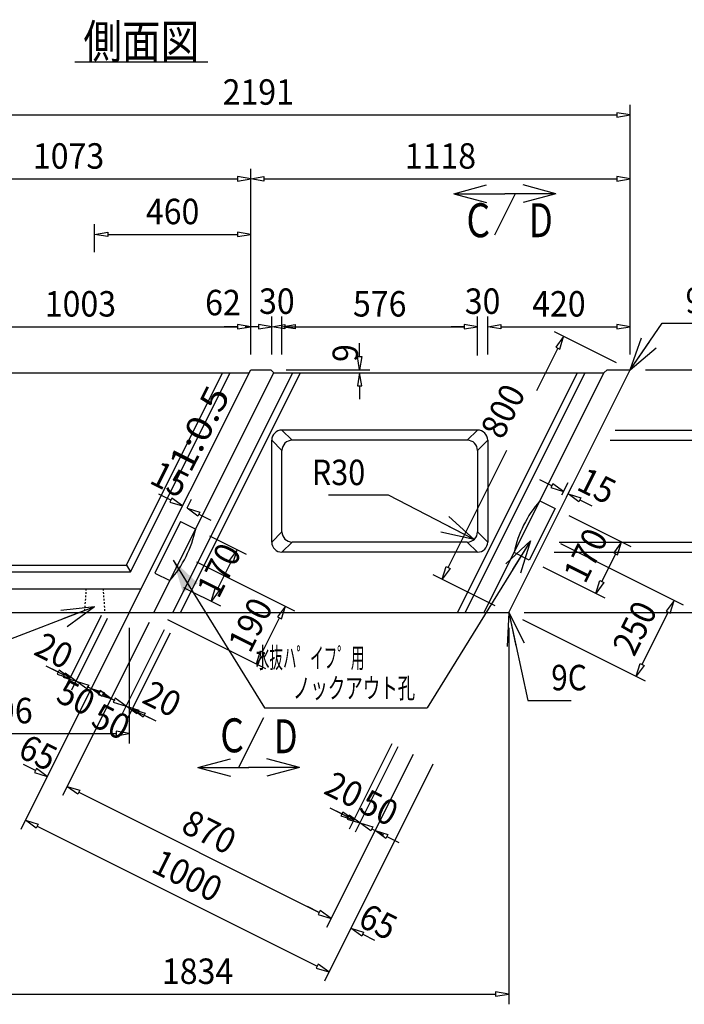
# Model space of a CAD drawing. Extents: x 639 to 916, y 44 to 234.
# Drawn here: x 837 to 876, y 80 to 138 of the extents above; entities that cross this region are included whole.
import ezdxf
from ezdxf.enums import TextEntityAlignment as Align

# ---------------------------------------------------------------- set-up
doc = ezdxf.new("R2010")
doc.units = 0
doc.linetypes.add('HIDDEN2', pattern=[0.2, 0.1, -0.1])
doc.layers.get('0').update_dxf_attribs({"linetype": 'CONTINUOUS'})
doc.layers.add('GR1-1', color=7, linetype='CONTINUOUS')
doc.styles.add('FX_VECTOR', font='MONOTXT.SHX', dxfattribs={"bigfont": 'BIGFONT.SHX'})

# ---------------------------------------------------------------- blocks, each defined once
blk = doc.blocks.new('BLKF021')
at = {"layer": 'GR1-1', "color": 7, "linetype": 'CONTINUOUS'}
for p, q in [((845.784015, 102.009655), (843.272419, 96.986464)), ((846.141785, 101.83077), (843.63019, 96.807578)), ((842.843094, 97.871947), (842.145441, 98.220773)), ((842.901232, 97.988222), (842.784956, 97.755671)), ((842.784956, 97.755671), (843.540747, 97.52312)), ((843.540747, 97.52312), (842.901232, 97.988222)), ((844.538033, 96.879132), (843.898518, 97.344234)), ((843.898518, 97.344234), (844.654309, 97.111683)), ((844.654309, 97.111683), (844.538033, 96.879132)), ((844.596171, 96.995408), (845.293824, 96.646581))]:
    blk.add_line(p, q, dxfattribs=at)
at = {"layer": 'GR1-1', "color": 7, "linetype": 'CONTINUOUS', "style": 'FX_VECTOR', "width": 0.7}
blk.add_text('20', height=1.5, rotation=333.434937, dxfattribs=at).set_placement((844.395, 97.753994), (846.273297, 96.814845), align=Align.FIT)
blk = doc.blocks.new('BLKF022')
at = {"layer": 'GR1-1', "color": 7, "linetype": 'CONTINUOUS'}
for p, q in [((844.889587, 102.456869), (842.377992, 97.433677)), ((845.784015, 102.009655), (843.272419, 96.986464)), ((841.948667, 98.31916), (841.251013, 98.667987)), ((842.006804, 98.435436), (841.890529, 98.202885)), ((841.890529, 98.202885), (842.64632, 97.970334)), ((842.64632, 97.970334), (842.006804, 98.435436)), ((844.180262, 97.058018), (843.540747, 97.52312)), ((843.540747, 97.52312), (844.296538, 97.290569)), ((844.296538, 97.290569), (844.180262, 97.058018)), ((844.2384, 97.174293), (844.936053, 96.825467))]:
    blk.add_line(p, q, dxfattribs=at)
at = {"layer": 'GR1-1', "color": 7, "linetype": 'CONTINUOUS', "style": 'FX_VECTOR', "width": 0.7}
blk.add_text('50', height=1.5, rotation=333.434937, dxfattribs=at).set_placement((841.386172, 96.407529), (843.264469, 95.46838), align=Align.FIT)
blk = doc.blocks.new('BLKF023')
at = {"layer": 'GR1-1', "color": 7, "linetype": 'CONTINUOUS'}
for p, q in [((843.726832, 103.038246), (838.626256, 92.837094)), ((844.889587, 102.456869), (839.789011, 92.255716)), ((838.196931, 93.722577), (837.499278, 94.071403)), ((838.255069, 93.838852), (838.138793, 93.606301)), ((838.138793, 93.606301), (838.894584, 93.37375)), ((838.894584, 93.37375), (838.255069, 93.838852)), ((840.696855, 92.32727), (840.057339, 92.792372)), ((840.057339, 92.792372), (840.81313, 92.559821)), ((840.81313, 92.559821), (840.696855, 92.32727)), ((840.754993, 92.443546), (841.452646, 92.094719))]:
    blk.add_line(p, q, dxfattribs=at)
at = {"layer": 'GR1-1', "color": 7, "linetype": 'CONTINUOUS', "style": 'FX_VECTOR', "width": 0.7}
blk.add_text('65', height=1.5, rotation=333.434937, dxfattribs=at).set_placement((837.081406, 94.581631), (838.959703, 93.642482), align=Align.FIT)
blk = doc.blocks.new('BLKF024')
at = {"layer": 'GR1-1', "color": 7, "linetype": 'CONTINUOUS'}
for p, q in [((859.200422, 95.301451), (856.688827, 90.27826)), ((859.558193, 95.122566), (857.046598, 90.099374)), ((856.259502, 91.163743), (855.561848, 91.512569)), ((856.317639, 91.280018), (856.201364, 91.047467)), ((856.957155, 90.814916), (856.317639, 91.280018)), ((856.201364, 91.047467), (856.957155, 90.814916)), ((857.954441, 90.170928), (857.314926, 90.636031)), ((857.314926, 90.636031), (858.070717, 90.403479)), ((858.070717, 90.403479), (857.954441, 90.170928)), ((858.012579, 90.287204), (858.710232, 89.938377))]:
    blk.add_line(p, q, dxfattribs=at)
at = {"layer": 'GR1-1', "color": 7, "linetype": 'CONTINUOUS', "style": 'FX_VECTOR', "width": 0.7}
blk.add_text('20', height=1.5, rotation=333.434937, dxfattribs=at).set_placement((855.108828, 92.3971), (856.987125, 91.457951), align=Align.FIT)
blk = doc.blocks.new('BLKF025')
at = {"layer": 'GR1-1', "color": 7, "linetype": 'CONTINUOUS'}
for p, q in [((860.452621, 94.675352), (855.352044, 84.4742)), ((861.615376, 94.093974), (856.5148, 83.892822)), ((854.922719, 85.359683), (854.225066, 85.708509)), ((854.980857, 85.475958), (854.864581, 85.243407)), ((855.620372, 85.010856), (854.980857, 85.475958)), ((854.864581, 85.243407), (855.620372, 85.010856)), ((857.422643, 83.964376), (856.783128, 84.429478)), ((856.783128, 84.429478), (857.538919, 84.196927)), ((857.538919, 84.196927), (857.422643, 83.964376)), ((857.480781, 84.080652), (858.178434, 83.731825))]:
    blk.add_line(p, q, dxfattribs=at)
at = {"layer": 'GR1-1', "color": 7, "linetype": 'CONTINUOUS', "style": 'FX_VECTOR', "width": 0.7}
blk.add_text('65', height=1.5, rotation=333.434937, dxfattribs=at).set_placement((857.120547, 84.608271), (858.998844, 83.669123), align=Align.FIT)
blk = doc.blocks.new('BLKF026')
at = {"layer": 'GR1-1', "color": 7, "linetype": 'CONTINUOUS'}
for p, q in [((859.558193, 95.122566), (857.046598, 90.099374)), ((860.452621, 94.675352), (857.941025, 89.652161)), ((856.617273, 90.984857), (855.919619, 91.333684)), ((856.67541, 91.101133), (856.559135, 90.868582)), ((856.559135, 90.868582), (857.314926, 90.636031)), ((857.314926, 90.636031), (856.67541, 91.101133)), ((858.848868, 89.723715), (858.209353, 90.188817)), ((858.209353, 90.188817), (858.965144, 89.956266)), ((858.965144, 89.956266), (858.848868, 89.723715)), ((858.907006, 89.83999), (859.604659, 89.491164))]:
    blk.add_line(p, q, dxfattribs=at)
at = {"layer": 'GR1-1', "color": 7, "linetype": 'CONTINUOUS', "style": 'FX_VECTOR', "width": 0.7}
blk.add_text('50', height=1.5, rotation=333.434937, dxfattribs=at).set_placement((857.184531, 91.337744), (859.062828, 90.398595), align=Align.FIT)
blk = doc.blocks.new('BLKF027')
at = {"layer": 'GR1-1', "color": 7, "linetype": 'CONTINUOUS'}
for p, q in [((844.889587, 102.456869), (839.789011, 92.255716)), ((860.452621, 94.675352), (855.352044, 84.4742)), ((840.696855, 92.32727), (840.057339, 92.792372)), ((840.057339, 92.792372), (840.81313, 92.559821)), ((840.81313, 92.559821), (840.696855, 92.32727)), ((840.754993, 92.443546), (854.922719, 85.359683)), ((854.980857, 85.475958), (854.864581, 85.243407)), ((855.620372, 85.010856), (854.980857, 85.475958)), ((854.864581, 85.243407), (855.620372, 85.010856))]:
    blk.add_line(p, q, dxfattribs=at)
at = {"layer": 'GR1-1', "color": 7, "linetype": 'CONTINUOUS', "style": 'FX_VECTOR', "width": 0.7}
blk.add_text('870', height=1.5, rotation=333.434937, dxfattribs=at).set_placement((846.698516, 90.142627), (849.515961, 88.733904), align=Align.FIT)
blk = doc.blocks.new('BLKF028')
at = {"layer": 'GR1-1', "color": 7, "linetype": 'CONTINUOUS'}
for p, q in [((843.726832, 103.038246), (837.337145, 90.258873)), ((861.615376, 94.093974), (855.225689, 81.314601)), ((838.244989, 90.330427), (837.605473, 90.795529)), ((837.605473, 90.795529), (838.361264, 90.562978)), ((838.361264, 90.562978), (838.244989, 90.330427)), ((838.303127, 90.446702), (854.796364, 82.200084)), ((854.854502, 82.316359), (854.738226, 82.083808)), ((854.738226, 82.083808), (855.494017, 81.851257)), ((855.494017, 81.851257), (854.854502, 82.316359))]:
    blk.add_line(p, q, dxfattribs=at)
at = {"layer": 'GR1-1', "color": 7, "linetype": 'CONTINUOUS', "style": 'FX_VECTOR', "width": 0.7}
blk.add_text('1000', height=1.5, rotation=333.434937, dxfattribs=at).set_placement((844.939766, 87.799209), (848.696359, 85.920911), align=Align.FIT)
blk = doc.blocks.new('BLKF031')
at = {"layer": 'GR1-1', "color": 7, "linetype": 'CONTINUOUS'}
for p, q in [((850.88225, 118.249081), (850.88225, 129.197233)), ((873.243269, 118.249081), (873.243269, 129.197233)), ((850.88225, 128.597233), (851.66225, 128.727233)), ((851.66225, 128.467233), (850.88225, 128.597233)), ((851.66225, 128.727233), (851.66225, 128.467233)), ((851.66225, 128.597233), (872.463269, 128.597233)), ((872.463269, 128.727233), (872.463269, 128.467233)), ((873.243269, 128.597233), (872.463269, 128.727233)), ((872.463269, 128.467233), (873.243269, 128.597233))]:
    blk.add_line(p, q, dxfattribs=at)
at = {"layer": 'GR1-1', "color": 7, "linetype": 'CONTINUOUS', "style": 'FX_VECTOR', "width": 0.7}
blk.add_text('1118', height=1.5, dxfattribs=at).set_placement((859.962813, 129.197236), (864.162813, 129.197236), align=Align.FIT)
blk = doc.blocks.new('FXTIP_ARROW_S')
at = {"color": 0, "linetype": 'CONTINUOUS'}
for q in [(-1, 0), (-0.965926, 0.258819), (-0.965926, -0.258819)]:
    blk.add_line((0, 0), q, dxfattribs=at)
blk = doc.blocks.new('BLKF072')
at = {"layer": 'GR1-1', "color": 7, "linetype": 'CONTINUOUS'}
for p, q in [((874.143269, 117.349081), (879.880135, 117.349081)), ((879.280135, 117.349081), (879.150135, 116.569081)), ((879.410135, 116.569081), (879.280135, 117.349081)), ((879.150135, 116.569081), (879.410135, 116.569081)), ((879.280135, 114.573664), (879.280135, 116.569081)), ((879.150135, 114.573664), (879.410135, 114.573664)), ((879.280135, 113.793664), (879.150135, 114.573664)), ((879.410135, 114.573664), (879.280135, 113.793664)), ((872.36556, 113.793664), (879.880135, 113.793664))]:
    blk.add_line(p, q, dxfattribs=at)
at = {"layer": 'GR1-1', "color": 7, "linetype": 'CONTINUOUS', "style": 'FX_VECTOR', "width": 0.7}
blk.add_text('177.8', height=1.5, rotation=90, dxfattribs=at).set_placement((878.633047, 112.946377), (878.633047, 118.196377), align=Align.FIT)
blk = doc.blocks.new('BLKF073')
at = {"layer": 'GR1-1', "color": 7, "linetype": 'CONTINUOUS'}
for p, q in [((879.280135, 114.573664), (879.280135, 115.353664)), ((879.150135, 114.573664), (879.410135, 114.573664)), ((879.280135, 113.793664), (879.150135, 114.573664)), ((879.410135, 114.573664), (879.280135, 113.793664)), ((872.36556, 113.793664), (879.880135, 113.793664)), ((872.06556, 113.193664), (879.880135, 113.193664)), ((879.280135, 113.193664), (879.150135, 112.413664)), ((879.410135, 112.413664), (879.280135, 113.193664)), ((879.150135, 112.413664), (879.410135, 112.413664)), ((879.280135, 112.413664), (879.280135, 111.633664))]:
    blk.add_line(p, q, dxfattribs=at)
at = {"layer": 'GR1-1', "color": 7, "linetype": 'CONTINUOUS', "style": 'FX_VECTOR', "width": 0.7}
blk.add_text('30', height=1.5, rotation=90, dxfattribs=at).set_placement((881.84125, 112.443662), (881.84125, 114.543662), align=Align.FIT)
blk = doc.blocks.new('BLKF074')
at = {"layer": 'GR1-1', "color": 7, "linetype": 'CONTINUOUS'}
for p, q in [((872.06556, 113.193664), (879.880135, 113.193664)), ((879.280135, 113.193664), (879.150135, 112.413664)), ((879.410135, 112.413664), (879.280135, 113.193664)), ((879.150135, 112.413664), (879.410135, 112.413664)), ((879.280135, 107.973664), (879.280135, 112.413664)), ((879.150135, 107.973664), (879.410135, 107.973664)), ((879.280135, 107.193664), (879.150135, 107.973664)), ((879.410135, 107.973664), (879.280135, 107.193664)), ((869.06556, 107.193664), (879.880135, 107.193664))]:
    blk.add_line(p, q, dxfattribs=at)
at = {"layer": 'GR1-1', "color": 7, "linetype": 'CONTINUOUS', "style": 'FX_VECTOR', "width": 0.7}
blk.add_text('300', height=1.5, rotation=90, dxfattribs=at).set_placement((878.680156, 108.618662), (878.680156, 111.768662), align=Align.FIT)
blk = doc.blocks.new('BLKF075')
at = {"layer": 'GR1-1', "color": 7, "linetype": 'CONTINUOUS'}
for p, q in [((868.76556, 106.593664), (879.880135, 106.593664)), ((879.280135, 106.593664), (879.150135, 105.813664)), ((879.410135, 105.813664), (879.280135, 106.593664)), ((879.150135, 105.813664), (879.410135, 105.813664)), ((879.280135, 103.818246), (879.280135, 105.813664)), ((879.150135, 103.818246), (879.410135, 103.818246)), ((879.280135, 103.038246), (879.150135, 103.818246)), ((879.410135, 103.818246), (879.280135, 103.038246)), ((866.987852, 103.038246), (879.880135, 103.038246))]:
    blk.add_line(p, q, dxfattribs=at)
at = {"layer": 'GR1-1', "color": 7, "linetype": 'CONTINUOUS', "style": 'FX_VECTOR', "width": 0.7}
blk.add_text('177.8', height=1.5, rotation=90, dxfattribs=at).set_placement((878.736484, 102.190947), (878.736484, 107.440947), align=Align.FIT)
blk = doc.blocks.new('BLKF076')
at = {"layer": 'GR1-1', "color": 7, "linetype": 'CONTINUOUS'}
for p, q in [((879.280135, 107.973664), (879.280135, 108.753664)), ((879.150135, 107.973664), (879.410135, 107.973664)), ((879.280135, 107.193664), (879.150135, 107.973664)), ((879.410135, 107.973664), (879.280135, 107.193664)), ((869.06556, 107.193664), (879.880135, 107.193664)), ((868.76556, 106.593664), (879.880135, 106.593664)), ((879.280135, 106.593664), (879.150135, 105.813664)), ((879.410135, 105.813664), (879.280135, 106.593664)), ((879.150135, 105.813664), (879.410135, 105.813664)), ((879.280135, 105.813664), (879.280135, 105.033664))]:
    blk.add_line(p, q, dxfattribs=at)
at = {"layer": 'GR1-1', "color": 7, "linetype": 'CONTINUOUS', "style": 'FX_VECTOR', "width": 0.7}
blk.add_text('30', height=1.5, rotation=90, dxfattribs=at).set_placement((881.789531, 105.843662), (881.789531, 107.943662), align=Align.FIT)
blk = doc.blocks.new('BLKF077')
at = {"layer": 'GR1-1', "color": 7, "linetype": 'CONTINUOUS'}
for p, q in [((874.143269, 117.349081), (885.416942, 117.349081)), ((884.816942, 117.349081), (884.686942, 116.569081)), ((884.946942, 116.569081), (884.816942, 117.349081)), ((884.686942, 116.569081), (884.946942, 116.569081)), ((884.816942, 116.569081), (884.816942, 103.818246)), ((884.686942, 103.818246), (884.946942, 103.818246)), ((884.816942, 103.038246), (884.686942, 103.818246)), ((884.946942, 103.818246), (884.816942, 103.038246)), ((866.987852, 103.038246), (885.416942, 103.038246))]:
    blk.add_line(p, q, dxfattribs=at)
at = {"layer": 'GR1-1', "color": 7, "linetype": 'CONTINUOUS', "style": 'FX_VECTOR', "width": 0.7}
blk.add_text('715.5', height=1.5, rotation=90, dxfattribs=at).set_placement((884.216953, 107.568662), (884.216953, 112.818662), align=Align.FIT)
blk = doc.blocks.new('BLKF078')
at = {"layer": 'GR1-1', "color": 7, "linetype": 'CONTINUOUS'}
for p, q in [((850.88225, 118.249081), (850.88225, 120.482389)), ((852.123233, 118.249081), (852.123233, 120.482389)), ((850.10225, 119.882389), (849.32225, 119.882389)), ((850.10225, 120.012389), (850.10225, 119.752389)), ((850.88225, 119.882389), (850.10225, 120.012389)), ((850.10225, 119.752389), (850.88225, 119.882389)), ((852.123233, 119.882389), (852.903233, 120.012389)), ((852.903233, 119.752389), (852.123233, 119.882389)), ((852.903233, 120.012389), (852.903233, 119.752389)), ((852.903233, 119.882389), (853.683233, 119.882389))]:
    blk.add_line(p, q, dxfattribs=at)
at = {"layer": 'GR1-1', "color": 7, "linetype": 'CONTINUOUS', "style": 'FX_VECTOR', "width": 0.7}
blk.add_text('62', height=1.5, dxfattribs=at).set_placement((848.197656, 120.555986), (850.297656, 120.555986), align=Align.FIT)
blk = doc.blocks.new('BLKF079')
at = {"layer": 'GR1-1', "color": 7, "linetype": 'CONTINUOUS'}
for p, q in [((864.846529, 118.249081), (864.846529, 120.482389)), ((873.243269, 118.249081), (873.243269, 120.482389)), ((864.846529, 119.882389), (865.626529, 120.012389)), ((865.626529, 119.752389), (864.846529, 119.882389)), ((865.626529, 120.012389), (865.626529, 119.752389)), ((865.626529, 119.882389), (872.463269, 119.882389)), ((872.463269, 120.012389), (872.463269, 119.752389)), ((873.243269, 119.882389), (872.463269, 120.012389)), ((872.463269, 119.752389), (873.243269, 119.882389))]:
    blk.add_line(p, q, dxfattribs=at)
at = {"layer": 'GR1-1', "color": 7, "linetype": 'CONTINUOUS', "style": 'FX_VECTOR', "width": 0.7}
blk.add_text('420', height=1.5, dxfattribs=at).set_placement((867.469922, 120.482393), (870.619922, 120.482393), align=Align.FIT)
blk = doc.blocks.new('BLKF080')
at = {"layer": 'GR1-1', "color": 7, "linetype": 'CONTINUOUS'}
for p, q in [((852.123233, 118.249081), (852.123233, 120.482389)), ((852.723233, 118.249081), (852.723233, 120.482389)), ((851.343233, 119.882389), (850.563233, 119.882389)), ((851.343233, 120.012389), (851.343233, 119.752389)), ((852.123233, 119.882389), (851.343233, 120.012389)), ((851.343233, 119.752389), (852.123233, 119.882389)), ((852.723233, 119.882389), (853.503233, 120.012389)), ((853.503233, 119.752389), (852.723233, 119.882389)), ((853.503233, 120.012389), (853.503233, 119.752389)), ((853.503233, 119.882389), (854.283233, 119.882389))]:
    blk.add_line(p, q, dxfattribs=at)
at = {"layer": 'GR1-1', "color": 7, "linetype": 'CONTINUOUS', "style": 'FX_VECTOR', "width": 0.7}
blk.add_text('30', height=1.5, dxfattribs=at).set_placement((851.373281, 120.6396), (853.473281, 120.6396), align=Align.FIT)
blk = doc.blocks.new('BLKF081')
at = {"layer": 'GR1-1', "color": 7, "linetype": 'CONTINUOUS'}
for p, q in [((852.723233, 118.249081), (852.723233, 120.482389)), ((864.246529, 118.188027), (864.246529, 120.482389)), ((852.723233, 119.882389), (853.503233, 120.012389)), ((853.503233, 119.752389), (852.723233, 119.882389)), ((853.503233, 120.012389), (853.503233, 119.752389)), ((853.503233, 119.882389), (863.466529, 119.882389)), ((863.466529, 120.012389), (863.466529, 119.752389)), ((864.246529, 119.882389), (863.466529, 120.012389)), ((863.466529, 119.752389), (864.246529, 119.882389))]:
    blk.add_line(p, q, dxfattribs=at)
at = {"layer": 'GR1-1', "color": 7, "linetype": 'CONTINUOUS', "style": 'FX_VECTOR', "width": 0.7}
blk.add_text('576', height=1.5, dxfattribs=at).set_placement((856.909922, 120.482393), (860.059922, 120.482393), align=Align.FIT)
blk = doc.blocks.new('BLKF082')
at = {"layer": 'GR1-1', "color": 7, "linetype": 'CONTINUOUS'}
for p, q in [((864.246529, 118.188027), (864.246529, 120.482389)), ((864.846529, 118.249081), (864.846529, 120.482389)), ((863.466529, 119.882389), (862.686529, 119.882389)), ((863.466529, 120.012389), (863.466529, 119.752389)), ((864.246529, 119.882389), (863.466529, 120.012389)), ((863.466529, 119.752389), (864.246529, 119.882389)), ((864.846529, 119.882389), (865.626529, 120.012389)), ((865.626529, 119.752389), (864.846529, 119.882389)), ((865.626529, 120.012389), (865.626529, 119.752389)), ((865.626529, 119.882389), (866.406529, 119.882389))]:
    blk.add_line(p, q, dxfattribs=at)
at = {"layer": 'GR1-1', "color": 7, "linetype": 'CONTINUOUS', "style": 'FX_VECTOR', "width": 0.7}
blk.add_text('30', height=1.5, dxfattribs=at).set_placement((863.496562, 120.6396), (865.596563, 120.6396), align=Align.FIT)
blk = doc.blocks.new('BLKF086')
at = {"layer": 'GR1-1', "color": 7, "linetype": 'CONTINUOUS'}
for p, q in [((866.087852, 103.038246), (867.210083, 97.853398)), ((867.210083, 97.853398), (869.760083, 97.853398))]:
    blk.add_line(p, q, dxfattribs=at)
at = {"layer": 'GR1-1', "color": 7, "linetype": 'CONTINUOUS', "xscale": 2, "yscale": 2, "rotation": 102.212955}
blk.add_blockref('FXTIP_ARROW_S', (866.087852, 103.038246), dxfattribs=at)
at = {"layer": 'GR1-1', "color": 7, "linetype": 'CONTINUOUS', "style": 'FX_VECTOR', "width": 0.7}
blk.add_text('9C', height=1.5, dxfattribs=at).set_placement((868.590078, 98.453408), (870.690078, 98.453408), align=Align.FIT)
blk = doc.blocks.new('BLKF087')
at = {"layer": 'GR1-1', "color": 7, "linetype": 'CONTINUOUS'}
for p, q in [((859.011402, 109.946824), (855.461402, 109.946824)), ((864.044106, 107.343994), (859.011402, 109.946824))]:
    blk.add_line(p, q, dxfattribs=at)
at = {"layer": 'GR1-1', "color": 7, "linetype": 'CONTINUOUS', "xscale": 2, "yscale": 2, "rotation": 332.652756}
blk.add_blockref('FXTIP_ARROW_S', (864.044106, 107.343994), dxfattribs=at)
at = {"layer": 'GR1-1', "color": 7, "linetype": 'CONTINUOUS', "style": 'FX_VECTOR', "width": 0.7}
blk.add_text('R30', height=1.5, dxfattribs=at).set_placement((854.481406, 110.546826), (857.631406, 110.546826), align=Align.FIT)
blk = doc.blocks.new('BLKF088')
at = {"layer": 'GR1-1', "color": 7, "linetype": 'CONTINUOUS'}
for p, q in [((873.243269, 117.349081), (875.12896, 120.084612)), ((875.12896, 120.084612), (877.67896, 120.084612))]:
    blk.add_line(p, q, dxfattribs=at)
at = {"layer": 'GR1-1', "color": 7, "linetype": 'CONTINUOUS', "xscale": 2, "yscale": 2, "rotation": 235.420243}
blk.add_blockref('FXTIP_ARROW_S', (873.243269, 117.349081), dxfattribs=at)
at = {"layer": 'GR1-1', "color": 7, "linetype": 'CONTINUOUS', "style": 'FX_VECTOR', "width": 0.7}
blk.add_text('9C', height=1.5, dxfattribs=at).set_placement((876.508984, 120.684619), (878.608984, 120.684619), align=Align.FIT)
blk = doc.blocks.new('BLKF105')
at = {"layer": 'GR1-1', "color": 7, "linetype": 'CONTINUOUS'}
for p, q in [((829.41605, 118.069081), (829.41605, 129.197233)), ((850.88225, 118.249081), (850.88225, 129.197233)), ((829.41605, 128.597233), (830.19605, 128.727233)), ((830.19605, 128.467233), (829.41605, 128.597233)), ((830.19605, 128.727233), (830.19605, 128.467233)), ((830.19605, 128.597233), (850.10225, 128.597233)), ((850.10225, 128.727233), (850.10225, 128.467233)), ((850.88225, 128.597233), (850.10225, 128.727233)), ((850.10225, 128.467233), (850.88225, 128.597233))]:
    blk.add_line(p, q, dxfattribs=at)
at = {"layer": 'GR1-1', "color": 7, "linetype": 'CONTINUOUS', "style": 'FX_VECTOR', "width": 0.7}
blk.add_text('1073', height=1.5, dxfattribs=at).set_placement((838.049141, 129.197236), (842.249141, 129.197236), align=Align.FIT)
blk = doc.blocks.new('BLKF106')
at = {"layer": 'GR1-1', "color": 7, "linetype": 'CONTINUOUS'}
for p, q in [((857.296316, 118.129081), (857.296316, 118.909081)), ((857.166316, 118.129081), (857.426316, 118.129081)), ((857.296316, 117.349081), (857.166316, 118.129081)), ((857.426316, 118.129081), (857.296316, 117.349081)), ((852.965694, 117.349081), (857.896316, 117.349081)), ((853.145694, 117.169081), (857.896316, 117.169081)), ((857.296316, 117.169081), (857.166316, 116.389081)), ((857.426316, 116.389081), (857.296316, 117.169081)), ((857.166316, 116.389081), (857.426316, 116.389081)), ((857.296316, 116.389081), (857.296316, 115.609081))]:
    blk.add_line(p, q, dxfattribs=at)
at = {"layer": 'GR1-1', "color": 7, "linetype": 'CONTINUOUS', "style": 'FX_VECTOR', "width": 0.7}
blk.add_text('9', height=1.5, rotation=90, dxfattribs=at).set_placement((857.2075, 117.805654), (857.2075, 118.855654), align=Align.FIT)
blk = doc.blocks.new('BLKF109')
at = {"layer": 'GR1-1', "color": 7, "linetype": 'CONTINUOUS'}
for p, q in [((843.726832, 102.138246), (843.726832, 95.308951)), ((831.81605, 101.238246), (831.81605, 95.308951)), ((831.81605, 95.908951), (832.59605, 96.038951)), ((832.59605, 95.778951), (831.81605, 95.908951)), ((832.59605, 96.038951), (832.59605, 95.778951)), ((832.59605, 95.908951), (842.946832, 95.908951)), ((842.946832, 96.038951), (842.946832, 95.778951)), ((843.726832, 95.908951), (842.946832, 96.038951)), ((842.946832, 95.778951), (843.726832, 95.908951))]:
    blk.add_line(p, q, dxfattribs=at)
at = {"layer": 'GR1-1', "color": 7, "linetype": 'CONTINUOUS', "style": 'FX_VECTOR', "width": 0.7}
blk.add_text('596', height=1.5, dxfattribs=at).set_placement((834.886953, 96.508955), (838.036953, 96.508955), align=Align.FIT)
blk = doc.blocks.new('FXTIP_BLACKTRIANGLE_S')
at = {"color": 0, "linetype": 'CONTINUOUS'}
blk.add_line((0, 0), (-1, 0), dxfattribs=at)
blk.add_solid([(0, 0), (-0.965926, -0.258819), (-0.965926, 0.258819)], dxfattribs=at)
blk = doc.blocks.new('BLKF159')
at = {"layer": 'GR1-1', "color": 7, "linetype": 'CONTINUOUS'}
for p, q in [((848.444936, 107.555104), (850.618643, 106.46825)), ((850.081987, 106.736578), (849.616885, 106.097062)), ((849.849436, 105.980787), (850.081987, 106.736578)), ((849.733161, 106.038925), (848.910288, 104.393179)), ((849.616885, 106.097062), (849.849436, 105.980787)), ((846.92441, 104.514052), (849.098118, 103.427198)), ((848.561461, 103.695526), (848.794012, 104.451317)), ((849.026563, 104.335042), (848.561461, 103.695526)), ((848.794012, 104.451317), (849.026563, 104.335042))]:
    blk.add_line(p, q, dxfattribs=at)
at = {"layer": 'GR1-1', "color": 7, "linetype": 'CONTINUOUS', "style": 'FX_VECTOR', "width": 0.7}
blk.add_text('170', height=1.5, rotation=63.434948, dxfattribs=at).set_placement((848.979531, 103.789893), (850.388254, 106.607338), align=Align.FIT)
blk = doc.blocks.new('BLKF160')
at = {"layer": 'GR1-1', "color": 7, "linetype": 'CONTINUOUS'}
for p, q in [((868.618687, 110.514871), (867.921034, 110.863698)), ((868.676825, 110.631147), (868.560549, 110.398596)), ((868.560549, 110.398596), (869.31634, 110.166044)), ((869.31634, 110.166044), (868.676825, 110.631147)), ((869.218347, 109.970057), (869.584669, 110.702701)), ((869.486675, 109.835893), (869.852997, 110.568537)), ((870.224184, 109.566778), (869.584669, 110.03188)), ((869.584669, 110.03188), (870.34046, 109.799329)), ((870.34046, 109.799329), (870.224184, 109.566778)), ((870.282322, 109.683054), (870.979975, 109.334227))]:
    blk.add_line(p, q, dxfattribs=at)
at = {"layer": 'GR1-1', "color": 7, "linetype": 'CONTINUOUS', "style": 'FX_VECTOR', "width": 0.7}
blk.add_text('15', height=1.5, rotation=333.434937, dxfattribs=at).set_placement((870.007734, 110.310107), (871.886031, 109.370958), align=Align.FIT)
blk = doc.blocks.new('BLKF161')
at = {"layer": 'GR1-1', "color": 7, "linetype": 'CONTINUOUS'}
for p, q in [((869.620839, 108.76258), (873.27515, 106.935425)), ((872.738494, 107.203753), (872.273392, 106.564238)), ((872.505943, 106.447962), (872.738494, 107.203753)), ((871.566794, 104.860354), (872.389667, 106.5061)), ((872.273392, 106.564238), (872.505943, 106.447962)), ((868.100313, 105.721528), (871.754624, 103.894373)), ((871.217968, 104.162701), (871.450519, 104.918492)), ((871.68307, 104.802216), (871.217968, 104.162701)), ((871.450519, 104.918492), (871.68307, 104.802216))]:
    blk.add_line(p, q, dxfattribs=at)
at = {"layer": 'GR1-1', "color": 7, "linetype": 'CONTINUOUS', "style": 'FX_VECTOR', "width": 0.7}
blk.add_text('170', height=1.5, rotation=63.434952, dxfattribs=at).set_placement((870.588594, 104.667158), (871.997316, 107.484604), align=Align.FIT)
blk = doc.blocks.new('BLKF162')
at = {"layer": 'GR1-1', "color": 7, "linetype": 'CONTINUOUS'}
for p, q in [((869.128904, 107.10789), (876.372326, 103.486179)), ((875.83567, 103.754507), (875.370568, 103.114992)), ((875.603119, 102.998716), (875.83567, 103.754507)), ((873.948428, 99.980025), (875.486843, 103.056854)), ((875.370568, 103.114992), (875.603119, 102.998716)), ((866.892836, 102.635754), (874.136258, 99.014043)), ((873.599602, 99.282371), (873.832153, 100.038162)), ((874.064704, 99.921887), (873.599602, 99.282371)), ((873.832153, 100.038162), (874.064704, 99.921887))]:
    blk.add_line(p, q, dxfattribs=at)
at = {"layer": 'GR1-1', "color": 7, "linetype": 'CONTINUOUS', "style": 'FX_VECTOR', "width": 0.7}
blk.add_text('250', height=1.5, rotation=63.434948, dxfattribs=at).set_placement((873.476641, 100.378037), (874.885363, 103.195483), align=Align.FIT)
blk = doc.blocks.new('BLKF163')
at = {"layer": 'GR1-1', "color": 7, "linetype": 'CONTINUOUS'}
for p, q in [((846.169318, 109.66735), (845.471664, 110.016177)), ((846.227455, 109.783626), (846.11118, 109.551075)), ((846.866971, 109.318524), (846.227455, 109.783626)), ((846.879688, 109.343958), (847.135299, 109.85518)), ((847.148016, 109.209794), (847.403627, 109.721016)), ((846.11118, 109.551075), (846.866971, 109.318524)), ((847.774814, 108.719257), (847.135299, 109.18436)), ((847.135299, 109.18436), (847.89109, 108.951809)), ((847.89109, 108.951809), (847.774814, 108.719257)), ((847.832952, 108.835533), (848.530605, 108.486706))]:
    blk.add_line(p, q, dxfattribs=at)
at = {"layer": 'GR1-1', "color": 7, "linetype": 'CONTINUOUS', "style": 'FX_VECTOR', "width": 0.7}
blk.add_text('15', height=1.5, rotation=333.434937, dxfattribs=at).set_placement((844.842422, 110.700166), (846.720719, 109.761017), align=Align.FIT)
blk = doc.blocks.new('BLKF178')
at = {"layer": 'GR1-1', "color": 7, "linetype": 'CONTINUOUS'}
for p, q in [((829.41605, 118.069081), (829.41605, 132.966748)), ((873.243269, 118.249081), (873.243269, 132.966748)), ((829.41605, 132.366748), (830.19605, 132.496748)), ((830.19605, 132.236748), (829.41605, 132.366748)), ((830.19605, 132.496748), (830.19605, 132.236748)), ((830.19605, 132.366748), (872.463269, 132.366748)), ((872.463269, 132.496748), (872.463269, 132.236748)), ((873.243269, 132.366748), (872.463269, 132.496748)), ((872.463269, 132.236748), (873.243269, 132.366748))]:
    blk.add_line(p, q, dxfattribs=at)
at = {"layer": 'GR1-1', "color": 7, "linetype": 'CONTINUOUS', "style": 'FX_VECTOR', "width": 0.7}
blk.add_text('2191', height=1.5, dxfattribs=at).set_placement((849.229688, 132.966748), (853.429688, 132.966748), align=Align.FIT)
blk = doc.blocks.new('BLKF180')
at = {"layer": 'GR1-1', "color": 7, "linetype": 'CONTINUOUS'}
for p, q in [((872.438285, 117.751574), (868.787356, 119.577038)), ((869.324013, 119.30871), (868.858911, 118.669194)), ((869.091462, 118.552919), (869.324013, 119.30871)), ((868.975186, 118.611056), (867.722099, 116.104882)), ((868.858911, 118.669194), (869.091462, 118.552919)), ((862.517422, 105.695528), (865.977966, 112.616616)), ((862.168595, 104.997875), (862.401146, 105.753666)), ((862.633697, 105.63739), (862.168595, 104.997875)), ((862.401146, 105.753666), (862.633697, 105.63739)), ((865.282867, 103.440739), (861.631939, 105.266203))]:
    blk.add_line(p, q, dxfattribs=at)
at = {"layer": 'GR1-1', "color": 7, "linetype": 'CONTINUOUS', "style": 'FX_VECTOR', "width": 0.7}
blk.add_text('800', height=1.5, rotation=63.434948, dxfattribs=at).set_placement((865.713594, 113.168096), (867.122317, 115.985541), align=Align.FIT)
blk = doc.blocks.new('BLKF181')
at = {"layer": 'GR1-1', "color": 7, "linetype": 'CONTINUOUS'}
for p, q in [((847.684672, 106.034577), (853.461208, 103.146309)), ((852.924552, 103.414638), (852.45945, 102.775122)), ((852.692001, 102.658847), (852.924552, 103.414638)), ((851.573967, 100.713468), (852.575725, 102.716984)), ((852.45945, 102.775122), (852.692001, 102.658847)), ((845.985261, 102.635754), (851.761797, 99.747486)), ((851.22514, 100.015814), (851.457691, 100.771605)), ((851.690242, 100.65533), (851.22514, 100.015814)), ((851.457691, 100.771605), (851.690242, 100.65533))]:
    blk.add_line(p, q, dxfattribs=at)
at = {"layer": 'GR1-1', "color": 7, "linetype": 'CONTINUOUS', "style": 'FX_VECTOR', "width": 0.7}
blk.add_text('190', height=1.5, rotation=63.434948, dxfattribs=at).set_placement((850.833828, 100.574834), (852.242551, 103.39228), align=Align.FIT)
blk = doc.blocks.new('BLKF182')
at = {"layer": 'GR1-1', "color": 7, "linetype": 'CONTINUOUS'}
for p, q in [((842.429913, 102.680475), (840.320809, 98.462268)), ((843.32434, 102.233262), (841.215236, 98.015055)), ((839.891484, 99.347751), (839.193831, 99.696578)), ((839.949622, 99.464027), (839.833346, 99.231476)), ((840.589137, 98.998925), (839.949622, 99.464027)), ((839.833346, 99.231476), (840.589137, 98.998925)), ((842.12308, 98.086609), (841.483565, 98.551711)), ((841.483565, 98.551711), (842.239356, 98.31916)), ((842.239356, 98.31916), (842.12308, 98.086609)), ((842.181218, 98.202885), (842.878871, 97.854058))]:
    blk.add_line(p, q, dxfattribs=at)
at = {"layer": 'GR1-1', "color": 7, "linetype": 'CONTINUOUS', "style": 'FX_VECTOR', "width": 0.7}
blk.add_text('50', height=1.5, rotation=333.434937, dxfattribs=at).set_placement((839.320859, 97.843975), (841.199156, 96.904826), align=Align.FIT)
blk = doc.blocks.new('BLKF183')
at = {"layer": 'GR1-1', "color": 7, "linetype": 'CONTINUOUS'}
for p, q in [((842.072142, 102.859361), (839.963038, 98.641154)), ((842.429913, 102.680475), (840.320809, 98.462268)), ((839.533713, 99.526637), (838.83606, 99.875463)), ((839.591851, 99.642912), (839.475575, 99.410361)), ((839.475575, 99.410361), (840.231366, 99.17781)), ((840.231366, 99.17781), (839.591851, 99.642912)), ((841.228653, 98.533823), (840.589137, 98.998925)), ((840.589137, 98.998925), (841.344928, 98.766374)), ((841.344928, 98.766374), (841.228653, 98.533823)), ((841.286791, 98.650098), (841.984444, 98.301272))]:
    blk.add_line(p, q, dxfattribs=at)
at = {"layer": 'GR1-1', "color": 7, "linetype": 'CONTINUOUS', "style": 'FX_VECTOR', "width": 0.7}
blk.add_text('20', height=1.5, rotation=333.434937, dxfattribs=at).set_placement((838.020234, 100.592764), (839.898531, 99.653615), align=Align.FIT)
blk = doc.blocks.new('BLKF193')
at = {"layer": 'GR1-1', "color": 7, "linetype": 'CONTINUOUS'}
for p, q in [((841.68225, 124.274278), (841.68225, 125.924706)), ((841.68225, 125.324706), (842.46225, 125.454706)), ((842.46225, 125.454706), (842.46225, 125.194706)), ((850.10225, 125.454706), (850.10225, 125.194706)), ((850.88225, 125.324706), (850.10225, 125.454706)), ((850.88225, 118.249081), (850.88225, 125.924706)), ((842.46225, 125.194706), (841.68225, 125.324706)), ((842.46225, 125.324706), (850.10225, 125.324706)), ((850.10225, 125.194706), (850.88225, 125.324706))]:
    blk.add_line(p, q, dxfattribs=at)
at = {"layer": 'GR1-1', "color": 7, "linetype": 'CONTINUOUS', "style": 'FX_VECTOR', "width": 0.7}
blk.add_text('460', height=1.5, dxfattribs=at).set_placement((844.707266, 125.924717), (847.857266, 125.924717), align=Align.FIT)
blk = doc.blocks.new('BLKF196')
at = {"layer": 'GR1-1', "color": 7, "linetype": 'CONTINUOUS'}
for p, q in [((830.81605, 118.249081), (830.81605, 120.482389)), ((850.88225, 119.149081), (850.88225, 120.482389)), ((830.81605, 119.882389), (831.59605, 120.012389)), ((831.59605, 119.752389), (830.81605, 119.882389)), ((831.59605, 120.012389), (831.59605, 119.752389)), ((831.59605, 119.882389), (850.10225, 119.882389)), ((850.10225, 120.012389), (850.10225, 119.752389)), ((850.88225, 119.882389), (850.10225, 120.012389)), ((850.10225, 119.752389), (850.88225, 119.882389))]:
    blk.add_line(p, q, dxfattribs=at)
at = {"layer": 'GR1-1', "color": 7, "linetype": 'CONTINUOUS', "style": 'FX_VECTOR', "width": 0.7}
blk.add_text('1003', height=1.5, dxfattribs=at).set_placement((838.749141, 120.482393), (842.949141, 120.482393), align=Align.FIT)
blk = doc.blocks.new('BLKF197')
at = {"layer": 'GR1-1', "color": 7, "linetype": 'CONTINUOUS'}
for p, q in [((829.41605, 102.318246), (829.41605, 79.947044)), ((866.087852, 102.138246), (866.087852, 79.947044)), ((829.41605, 80.547044), (830.19605, 80.677044)), ((830.19605, 80.677044), (830.19605, 80.417044)), ((865.307852, 80.677044), (865.307852, 80.417044)), ((866.087852, 80.547044), (865.307852, 80.677044)), ((830.19605, 80.417044), (829.41605, 80.547044)), ((830.19605, 80.547044), (865.307852, 80.547044)), ((865.307852, 80.417044), (866.087852, 80.547044))]:
    blk.add_line(p, q, dxfattribs=at)
at = {"layer": 'GR1-1', "color": 7, "linetype": 'CONTINUOUS', "style": 'FX_VECTOR', "width": 0.7}
blk.add_text('1834', height=1.5, dxfattribs=at).set_placement((845.651953, 81.147036), (849.851953, 81.147036), align=Align.FIT)

msp = doc.modelspace()

# ---------------------------------------------------------------- linework, layer by layer
at = {"layer": 'GR1-1', "color": 7, "linetype": 'CONTINUOUS'}
for p, q in [((840.514819, 135.50032), (848.354819, 135.50032)), ((862.855044, 127.720574), (865.861117, 127.720574)), ((865.277054, 125.301764), (866.491294, 127.730244)), ((868.867189, 127.720574), (865.861117, 127.720574)), ((843.726832, 103.038246), (850.88225, 117.349081)), ((850.88225, 117.349081), (852.065694, 117.349081)), ((852.065694, 117.349081), (852.245694, 117.169081)), ((866.087852, 103.038246), (873.243269, 117.349081)), ((871.699825, 117.169081), (871.879825, 117.349081)), ((871.879825, 117.349081), (873.243269, 117.349081)), ((830.829991, 117.169081), (850.79225, 117.169081)), ((843.561584, 105.838246), (849.227002, 117.169081)), ((843.808798, 105.438246), (849.674216, 117.169081)), ((845.180276, 103.038246), (852.245694, 117.169081)), ((846.29831, 103.038246), (853.363728, 117.169081)), ((846.745524, 103.038246), (853.810941, 117.169081)), ((852.245694, 117.169081), (871.699825, 117.169081)), ((863.06916, 103.038246), (870.134577, 117.169081)), ((863.516374, 103.038246), (870.581791, 117.169081)), ((864.634408, 103.038246), (871.699825, 117.169081)), ((852.723233, 113.793664), (853.323233, 113.193664)), ((864.246869, 113.793664), (852.723233, 113.793664)), ((864.246869, 113.793664), (863.646869, 113.193664)), ((852.123233, 107.193664), (852.123233, 113.193664)), ((852.123233, 113.193664), (852.723233, 112.593664)), ((863.646869, 113.193664), (853.323233, 113.193664)), ((864.246869, 112.593664), (864.846869, 113.193664)), ((864.846869, 113.193664), (864.846869, 107.193664)), ((852.723233, 107.793664), (852.723233, 112.593664)), ((864.246869, 112.593664), (864.246869, 107.793664)), ((868.815855, 109.165073), (867.295329, 106.12402)), ((867.921427, 109.612286), (868.815855, 109.165073)), ((846.745524, 108.404809), (845.224997, 105.363757)), ((846.745524, 108.404809), (847.639951, 107.957596)), ((852.123233, 107.193664), (852.723233, 107.793664)), ((864.846869, 107.193664), (864.246869, 107.793664)), ((852.723233, 106.593664), (853.323233, 107.193664)), ((863.646869, 107.193664), (853.323233, 107.193664)), ((867.364577, 107.271732), (861.277653, 97.41914)), ((863.646869, 107.193664), (864.246869, 106.593664)), ((864.246869, 106.593664), (852.723233, 106.593664)), ((867.295329, 106.12402), (866.400901, 106.571234)), ((833.111807, 105.838246), (843.561584, 105.838246)), ((843.561584, 105.838246), (843.808798, 105.438246)), ((846.310764, 106.129987), (851.700216, 97.41914)), ((832.74159, 105.438246), (843.808798, 105.438246)), ((845.224997, 105.363757), (846.119425, 104.916543)), ((831.81605, 104.438246), (844.426832, 104.438246)), ((841.676221, 103.379165), (830.604031, 99.097366)), ((829.59605, 103.038246), (866.087852, 103.038246)), ((851.700216, 97.41914), (861.277653, 97.41914)), ((850.16431, 93.892589), (851.648381, 96.860731)), ((847.761939, 93.90226), (850.768011, 93.90226)), ((853.755547, 93.90226), (850.749475, 93.90226))]:
    msp.add_line(p, q, dxfattribs=at)
at = {"layer": 'GR1-1', "color": 7, "linetype": 'HIDDEN2'}
for p, q in [((841.18225, 104.438246), (841.08225, 103.038246)), ((842.18225, 104.438246), (842.28225, 103.038246))]:
    msp.add_line(p, q, dxfattribs=at)
at = {"layer": 'GR1-1', "color": 7, "linetype": 'CONTINUOUS'}
for centre, radius, start, end in [((852.723233, 113.193664), 0.6, 90, 180), ((864.246869, 113.193664), 0.6, 0, 90), ((853.323233, 112.593664), 0.6, 90, 180), ((863.646869, 112.593664), 0.6, 0, 90), ((873.014859, 105.164913), 6.761817, 138.873888, 167.996018), ((841.025994, 109.363917), 6.761817, 318.873879, 347.99601), ((853.323233, 107.793664), 0.6, 180, 270), ((863.646869, 107.793664), 0.6, 270, 360), ((852.723233, 107.193664), 0.6, 180, 270), ((864.246869, 107.193664), 0.6, 270, 360)]:
    msp.add_arc(centre, radius, start, end, dxfattribs=at)

# ---------------------------------------------------------------- block references
for name in ['BLKF178', 'BLKF105', 'BLKF031', 'BLKF193', 'BLKF196', 'BLKF078', 'BLKF080', 'BLKF081', 'BLKF082', 'BLKF079', 'BLKF088', 'BLKF180', 'BLKF106', 'BLKF072', 'BLKF077', 'BLKF073', 'BLKF074', 'BLKF087', 'BLKF163', 'BLKF160', 'BLKF161', 'BLKF076', 'BLKF159', 'BLKF162', 'BLKF075', 'BLKF181', 'BLKF023', 'BLKF028', 'BLKF183', 'BLKF086', 'BLKF197', 'BLKF109', 'BLKF182', 'BLKF027', 'BLKF022', 'BLKF021', 'BLKF024', 'BLKF025', 'BLKF026']:
    msp.add_blockref(name, (0, 0))
at = {"layer": 'GR1-1', "color": 7, "linetype": 'CONTINUOUS', "xscale": 2, "yscale": 2}
for name, p, rotation in [('FXTIP_ARROW_S', (862.855044, 127.720574), 180), ('FXTIP_ARROW_S', (867.364577, 107.271732), 58.292257), ('FXTIP_BLACKTRIANGLE_S', (846.310764, 106.129987), 121.745325), ('FXTIP_ARROW_S', (841.676221, 103.379165), 21.142309), ('FXTIP_ARROW_S', (847.761939, 93.90226), 180)]:
    msp.add_blockref(name, p, dxfattribs=dict(at, rotation=rotation))
for p in [(868.867189, 127.720574), (853.755547, 93.90226)]:
    msp.add_blockref('FXTIP_ARROW_S', p, dxfattribs=at)

# ---------------------------------------------------------------- texts
at = {"layer": 'GR1-1', "color": 7, "linetype": 'CONTINUOUS', "style": 'FX_VECTOR'}
for s, height, width, p, p2 in [(' 側面図 ', 2, 0.784, (840.514844, 135.700322), (848.354844, 135.700322)), ('C', 2, 0.7, (863.591016, 125.160049), (864.991016, 125.160049)), ('D', 2, 0.7, (867.282266, 125.160049), (868.682266, 125.160049)), ('\u3000水抜ハ゜イフ゜用\u3000', 1.2, 0.666667, (850.384531, 99.7696), (858.384531, 99.7696)), ('ノックアウト孔', 1.2, 0.857143, (853.371094, 97.986709), (860.571094, 97.986709)), ('C', 2, 0.7, (849.086563, 94.799717), (850.486562, 94.799717)), ('D', 2, 0.7, (852.247656, 94.744385), (853.647656, 94.744385))]:
    msp.add_text(s, height=height, dxfattribs=dict(at, width=width)).set_placement(p, p2, align=Align.FIT)
at = {"layer": 'GR1-1', "color": 7, "linetype": 'CONTINUOUS', "style": 'FX_VECTOR', "width": 0.7}
msp.add_text('1:0.5', height=1.5, rotation=63, dxfattribs=at).set_placement((847.330078, 111.19792), (849.713528, 115.875704), align=Align.FIT)

doc.saveas('drawing.dxf')
